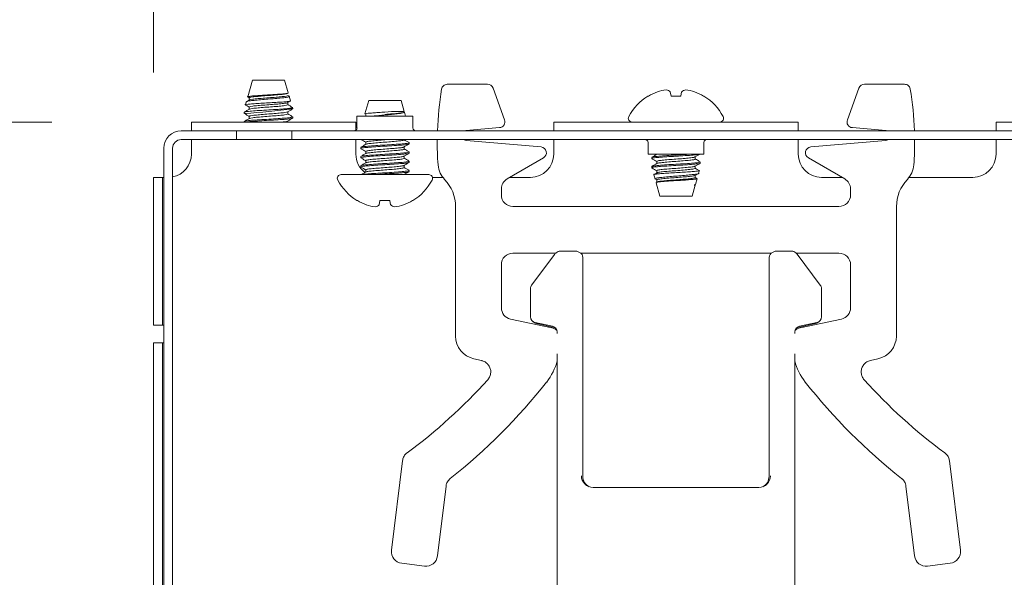
# Paper-space layout 'Sheet6' of a CAD drawing. Units: millimetres. Extents: x 11 to 430, y 2 to 275.
# Drawn here: x 193 to 203, y 157 to 163 of the extents above; entities that cross this region are included whole.
import ezdxf

# ---------------------------------------------------------------- set-up
doc = ezdxf.new("R2010")
doc.units = ezdxf.units.MM
doc.layers.add('DIMENSIONS-ANNOTATIONS', color=7, linetype='Continuous', lineweight=15)
doc.styles.add('SLDTEXTSTYLE0', font='TXT', dxfattribs={"width": 0.75})
doc.dimstyles.new('SLDDIMSTYLE2', dxfattribs={"dimtxt": 3, "dimasz": 4, "dimexe": 0, "dimexo": 0.0625, "dimgap": 0.75, "dimtad": 0, "dimtih": 1, "dimtoh": 1, "dimdec": 0, "dimlfac": 8, "dimrnd": 1e-09, "dimzin": 12, "dimdsep": 46, "dimtxsty": 'SLDTEXTSTYLE0', "dimsah": 1, "dimcen": 0.09, "dimadec": 0, "dimazin": 3, "dimtfac": 1, "dimtdec": 0, "dimtmove": 0, "dimatfit": 0, "dimfxl": 1, "dimfrac": 2, "dimtolj": 1, "dimtzin": 12, "dimarcsym": 0})

# ---------------------------------------------------------------- blocks, each defined once
blk = doc.blocks.new('_D_70')
at = {"layer": 'DIMENSIONS-ANNOTATIONS'}
for p, q in [((174.253, 161.567), (174.253, 169.567)), ((192.97, 161.567), (172.253, 161.567)), ((168.668, 153.618), (168.059, 153.618)), ((168.059, 153.618), (168.059, 145.771)), ((179.838, 153.618), (180.447, 153.618)), ((180.447, 153.618), (180.447, 145.771)), ((172.086, 150.002), (177.399, 150.002)), ((168.059, 145.771), (168.668, 145.771)), ((180.447, 145.771), (179.838, 145.771)), ((192.482, 142.63), (172.253, 142.63)), ((174.253, 142.63), (174.253, 134.63))]:
    blk.add_line(p, q, dxfattribs=at)
for points in [[(174.253, 161.567), (175.003, 165.567), (173.503, 165.567)], [(174.253, 142.63), (173.503, 138.63), (175.003, 138.63)]]:
    blk.add_solid(points, dxfattribs=at)
at = {"layer": 'DIMENSIONS-ANNOTATIONS', "char_height": 3, "attachment_point": 1, "style": 'SLDTEXTSTYLE0'}
for s, insert in [('152', (170.928, 158.094)), ('15', (172.526, 153.606)), ('"', (177.838, 151.414)), ('5', (169.43, 151.414)), ('16', (172.526, 149.639))]:
    blk.add_mtext(s, dxfattribs=dict(at, insert=insert))
blk = doc.blocks.new('_D_71')
at = {"layer": 'DIMENSIONS-ANNOTATIONS'}
for p, q in [((194.064, 162.099), (194.064, 180.086)), ((213.845, 162.73), (213.845, 180.086)), ((199.478, 179.605), (198.869, 179.605)), ((198.869, 179.605), (198.869, 171.759)), ((208.431, 179.605), (209.04, 179.605)), ((209.04, 179.605), (209.04, 171.759)), ((194.064, 178.086), (186.064, 178.086)), ((213.845, 178.086), (221.845, 178.086)), ((202.896, 175.99), (205.992, 175.99)), ((198.869, 171.759), (199.478, 171.759)), ((209.04, 171.759), (208.431, 171.759))]:
    blk.add_line(p, q, dxfattribs=at)
for points in [[(194.064, 178.086), (190.064, 178.836), (190.064, 177.336)], [(213.845, 178.086), (217.845, 177.336), (217.845, 178.836)]]:
    blk.add_solid(points, dxfattribs=at)
at = {"layer": 'DIMENSIONS-ANNOTATIONS', "char_height": 3, "attachment_point": 1, "style": 'SLDTEXTSTYLE0'}
for s, insert in [('158', (200.629, 184.082)), ('1', (203.336, 179.593)), ('"', (206.432, 177.401)), ('6', (200.24, 177.401)), ('4', (203.336, 175.626))]:
    blk.add_mtext(s, dxfattribs=dict(at, insert=insert))

psp = doc.layouts.new('Sheet6')

# ---------------------------------------------------------------- linework, layer by layer
at = {"color": 7, "linetype": 'Continuous', "lineweight": 15}
for p, q in [((195.125, 162.017), (195.075, 161.839)), ((195.443, 162.017), (195.125, 162.017)), ((195.471, 162.017), (195.443, 162.017)), ((195.51, 161.881), (195.471, 162.017)), ((197.219, 161.974), (197.65, 161.974)), ((201.697, 161.974), (202.128, 161.974)), ((197.709, 161.932), (197.833, 161.591)), ((199.62, 161.847), (199.612, 161.893)), ((199.734, 161.893), (199.726, 161.847)), ((201.514, 161.591), (201.638, 161.932)), ((195.059, 161.785), (195.05, 161.754)), ((195.092, 161.828), (195.092, 161.804)), ((195.516, 161.847), (195.505, 161.854)), ((195.505, 161.754), (195.505, 161.778)), ((195.534, 161.795), (195.52, 161.845)), ((196.375, 161.799), (196.334, 161.655)), ((196.721, 161.799), (196.375, 161.799)), ((196.755, 161.68), (196.721, 161.799)), ((199.377, 161.847), (199.372, 161.847)), ((199.726, 161.847), (199.62, 161.847)), ((199.974, 161.847), (199.969, 161.847)), ((195.038, 161.673), (195.038, 161.661)), ((195.092, 161.729), (195.092, 161.705)), ((195.558, 161.709), (195.474, 161.709)), ((195.505, 161.654), (195.505, 161.678)), ((195.558, 161.711), (195.554, 161.726)), ((196.62, 161.68), (196.548, 161.675)), ((196.548, 161.675), (196.62, 161.68)), ((196.548, 161.675), (196.548, 161.675)), ((196.755, 161.68), (196.62, 161.68)), ((196.755, 161.676), (196.743, 161.68)), ((196.769, 161.63), (196.757, 161.674)), ((194.47, 161.474), (194.47, 161.567)), ((196.236, 161.567), (194.47, 161.567)), ((195.038, 161.574), (195.038, 161.567)), ((195.092, 161.63), (195.092, 161.606)), ((195.505, 161.567), (195.505, 161.579)), ((195.559, 161.611), (195.559, 161.623)), ((196.236, 161.567), (196.236, 161.48)), ((196.248, 161.63), (196.248, 161.505)), ((196.548, 161.63), (196.248, 161.63)), ((196.342, 161.65), (196.342, 161.63)), ((196.848, 161.63), (196.548, 161.63)), ((196.848, 161.505), (196.848, 161.63)), ((198.361, 161.474), (198.361, 161.567)), ((198.361, 161.567), (198.736, 161.567)), ((198.736, 161.567), (200.611, 161.567)), ((200.611, 161.567), (200.986, 161.567)), ((200.986, 161.567), (200.986, 161.474)), ((203.111, 161.474), (203.111, 161.567)), ((204.108, 161.567), (203.111, 161.567)), ((194.361, 161.474), (194.578, 161.474)), ((194.578, 161.474), (194.953, 161.474)), ((194.953, 161.474), (194.953, 161.38)), ((195.548, 161.474), (194.953, 161.474)), ((195.548, 161.38), (195.548, 161.474)), ((195.548, 161.474), (195.923, 161.474)), ((195.923, 161.474), (203.328, 161.474)), ((197.78, 161.508), (197.42, 161.476)), ((201.926, 161.476), (201.567, 161.508)), ((194.361, 161.38), (194.578, 161.38)), ((194.47, 161.38), (194.47, 161.224)), ((194.953, 161.38), (194.578, 161.38)), ((195.548, 161.38), (194.953, 161.38)), ((195.923, 161.38), (195.548, 161.38)), ((195.923, 161.38), (203.328, 161.38)), ((196.236, 161.224), (196.236, 161.38)), ((196.342, 161.352), (196.342, 161.328)), ((196.548, 161.377), (196.586, 161.38)), ((196.755, 161.377), (196.755, 161.38)), ((196.809, 161.334), (196.809, 161.346)), ((197.42, 161.371), (198.226, 161.301)), ((198.361, 161.224), (198.361, 161.38)), ((199.373, 161.349), (199.373, 161.224)), ((199.973, 161.224), (199.973, 161.349)), ((200.986, 161.38), (200.986, 161.224)), ((201.121, 161.301), (201.926, 161.371)), ((203.111, 161.38), (203.111, 161.224)), ((194.173, 147.459), (194.173, 161.286)), ((194.267, 147.459), (194.267, 161.286)), ((196.288, 161.296), (196.288, 161.284)), ((196.342, 161.253), (196.342, 161.229)), ((196.755, 161.278), (196.755, 161.301)), ((196.809, 161.234), (196.809, 161.247)), ((196.288, 161.197), (196.288, 161.185)), ((196.342, 161.154), (196.342, 161.13)), ((196.755, 161.178), (196.755, 161.202)), ((196.809, 161.135), (196.809, 161.147)), ((198.252, 161.184), (197.861, 160.959)), ((199.373, 161.224), (199.973, 161.224)), ((199.413, 161.189), (199.413, 161.177)), ((199.467, 161.224), (199.467, 161.221)), ((199.467, 161.146), (199.467, 161.122)), ((199.88, 161.17), (199.88, 161.194)), ((199.934, 161.127), (199.934, 161.139)), ((201.486, 160.959), (201.095, 161.184)), ((196.288, 161.098), (196.288, 161.085)), ((196.342, 161.054), (196.342, 161.031)), ((196.755, 161.079), (196.755, 161.103)), ((196.809, 161.036), (196.809, 161.048)), ((199.413, 161.082), (199.414, 161.076)), ((199.413, 161.082), (199.421, 161.082)), ((199.467, 161.046), (199.467, 161.023)), ((199.88, 161.071), (199.88, 161.095)), ((199.915, 161.017), (199.923, 161.046)), ((194.064, 160.974), (194.158, 160.974)), ((194.064, 160.599), (194.064, 160.974)), ((194.158, 160.974), (194.158, 160.599)), ((194.173, 160.974), (194.158, 160.974)), ((196.078, 161.005), (197.018, 161.005)), ((197.173, 160.974), (197.058, 160.974)), ((198.111, 160.974), (197.887, 160.974)), ((199.435, 161.003), (199.448, 160.958)), ((199.453, 160.954), (199.467, 160.946)), ((199.459, 160.917), (199.5, 160.774)), ((199.467, 160.947), (199.467, 160.922)), ((199.88, 160.972), (199.88, 160.996)), ((199.882, 160.898), (199.899, 160.961)), ((201.46, 160.974), (201.236, 160.974)), ((202.861, 160.974), (202.173, 160.974)), ((197.798, 160.85), (197.798, 160.786)), ((199.846, 160.774), (199.88, 160.892)), ((199.868, 160.892), (199.88, 160.892)), ((201.548, 160.786), (201.548, 160.85)), ((196.247, 160.725), (196.252, 160.725)), ((196.487, 160.679), (196.495, 160.725)), ((196.495, 160.725), (196.601, 160.725)), ((196.601, 160.725), (196.609, 160.679)), ((196.844, 160.725), (196.849, 160.725)), ((199.5, 160.774), (199.846, 160.774)), ((194.064, 159.761), (194.064, 160.599)), ((194.158, 159.761), (194.158, 160.599)), ((197.306, 159.269), (197.306, 160.661)), ((197.923, 160.661), (201.423, 160.661)), ((202.04, 160.661), (202.04, 159.269)), ((198.431, 160.183), (198.595, 160.183)), ((198.639, 160.169), (198.623, 160.176)), ((200.723, 160.176), (200.708, 160.169)), ((200.751, 160.183), (200.916, 160.183)), ((198.383, 160.161), (197.923, 160.161)), ((198.123, 159.817), (198.373, 160.15)), ((198.387, 160.165), (198.379, 160.157)), ((200.696, 160.161), (198.65, 160.161)), ((198.673, 160.113), (198.673, 157.764)), ((200.673, 157.764), (200.673, 160.113)), ((200.967, 160.157), (200.96, 160.165)), ((201.423, 160.161), (200.963, 160.161)), ((200.973, 160.15), (201.223, 159.817)), ((197.798, 160.036), (197.798, 159.575)), ((201.548, 159.575), (201.548, 160.036)), ((194.064, 159.761), (194.064, 159.386)), ((194.158, 159.386), (194.158, 159.761)), ((198.111, 159.476), (198.111, 159.78)), ((201.236, 159.78), (201.236, 159.476)), ((197.897, 159.453), (198.34, 159.358)), ((201.006, 159.358), (201.449, 159.453)), ((194.158, 159.386), (194.064, 159.386)), ((194.158, 159.386), (194.173, 159.386)), ((198.138, 159.425), (198.153, 159.414)), ((198.349, 159.375), (198.16, 159.415)), ((198.176, 159.404), (198.364, 159.364)), ((200.982, 159.364), (201.171, 159.404)), ((201.186, 159.415), (200.998, 159.375)), ((201.193, 159.414), (201.209, 159.425)), ((198.398, 159.298), (198.398, 159.314)), ((200.948, 159.314), (200.948, 159.298)), ((194.064, 159.199), (194.158, 159.199)), ((194.064, 158.824), (194.064, 159.199)), ((194.158, 159.199), (194.158, 158.824)), ((194.173, 159.199), (194.158, 159.199)), ((197.585, 159.008), (197.504, 159.025)), ((198.398, 152.653), (198.398, 159.079)), ((200.948, 159.079), (200.948, 152.653)), ((201.842, 159.025), (201.761, 159.008)), ((194.064, 151.683), (194.064, 158.824)), ((194.158, 151.683), (194.158, 158.824)), ((196.619, 156.971), (196.737, 157.932)), ((202.609, 157.932), (202.727, 156.971)), ((197.204, 157.659), (197.112, 156.91)), ((198.783, 157.646), (200.564, 157.646)), ((202.235, 156.91), (202.143, 157.659)), ((196.972, 156.801), (196.728, 156.831)), ((202.618, 156.831), (202.374, 156.801))]:
    psp.add_line(p, q, dxfattribs=at)
for centre, radius, start, end in [((200.673, 161.349), 3.563, 170.7515, 177.9892), ((199.672, 161.352), 0.576, 110.1187, 120.771), ((199.619, 161.436), 0.48, 96.061, 107.6918), ((199.534, 161.781), 0.137, 55.132, 75.1924), ((199.813, 161.781), 0.137, 104.8076, 124.868), ((199.727, 161.436), 0.48, 72.3082, 83.939), ((199.675, 161.352), 0.576, 59.229, 69.8813), ((198.673, 161.349), 3.563, 2.0108, 9.2485), ((199.673, 161.359), 0.573, 121.6613, 152.0062), ((199.673, 161.359), 0.573, 27.9938, 58.3387), ((194.348, 171.752), 10.116, 273.9362, 276.8697), ((199.203, 161.609), 0.0414, 152.0062, 270), ((200.143, 161.609), 0.0414, 270, 27.9938), ((194.361, 161.286), 0.188, 90, 180), ((196.217, 161.505), 0.0313, 270, 0), ((196.879, 161.505), 0.0312, 180, 270), ((194.361, 161.286), 0.0938, 90, 180), ((200.673, 161.349), 3.563, 179.4974, 183.875), ((199.342, 161.349), 0.0313, 0, 90), ((200.004, 161.349), 0.0313, 90, 180), ((198.673, 161.349), 3.563, 356.125, 0.5026), ((194.22, 161.224), 0.25, 280.8069, 0), ((196.486, 161.224), 0.25, 180, 232.8062), ((198.111, 161.224), 0.25, 270, 0), ((201.236, 161.224), 0.25, 180, 270), ((202.861, 161.224), 0.25, 270, 0), ((196.078, 160.963), 0.0414, 90, 207.9938), ((196.548, 161.213), 0.573, 207.9938, 238.3387), ((196.548, 161.213), 0.573, 301.6613, 332.0062), ((197.018, 160.963), 0.0414, 332.0062, 90), ((196.89, 160.661), 0.416, 0, 44.1018), ((202.457, 160.661), 0.416, 135.8982, 180), ((196.547, 161.22), 0.576, 239.229, 249.8813), ((196.55, 161.22), 0.576, 290.1187, 300.771), ((196.494, 161.136), 0.48, 252.3082, 263.939), ((196.409, 160.791), 0.137, 284.8076, 304.868), ((196.688, 160.791), 0.137, 235.132, 255.1924), ((196.602, 161.136), 0.48, 276.061, 287.6918), ((198.431, 160.12), 0.0625, 90, 135.0011), ((198.595, 160.12), 0.0625, 63.4341, 90), ((200.751, 160.12), 0.0625, 90, 116.5659), ((200.916, 160.12), 0.0625, 44.9989, 90), ((198.188, 159.466), 0.0625, 235.3877, 258.004), ((201.158, 159.466), 0.0625, 281.996, 304.6123), ((197.794, 159.164), 0.625, 321.7377, 345.1914), ((201.552, 159.164), 0.625, 194.8082, 218.2623), ((193.377, 162.647), 5.75, 306.3711, 318.0292), ((205.969, 162.647), 5.75, 221.9708, 233.6289), ((193.377, 162.647), 6.25, 308.2925, 321.7377), ((205.969, 162.647), 6.25, 218.2623, 231.7075)]:
    psp.add_arc(centre, radius, start, end, dxfattribs=at)
for centre, major_axis, ratio, start_param, end_param in [((197.65, 161.911), (-0.0359, -0.0512), 0.999773, 2.530834, 3.752351), ((201.697, 161.911), (0.0359, -0.0512), 0.999773, 2.530834, 3.752351), ((197.774, 161.57), (-0.0527, 0.0336), 0.999589, 2.225493, 4.057692), ((201.572, 161.57), (0.0527, 0.0336), 0.999589, 2.225493, 4.057692), ((197.423, 161.445), (0.023, -0.0211), 0.99972, 2.399967, 2.724621), ((201.923, 161.445), (-0.023, -0.0211), 0.99972, 3.558564, 3.883218), ((197.423, 161.402), (0.023, 0.0211), 0.99972, 3.198287, 3.883218), ((201.923, 161.402), (-0.023, 0.0211), 0.99972, 2.399967, 3.084898), ((198.22, 161.238), (0.0611, 0.0136), 0.99832, 5.018304, 7.548066), ((201.126, 161.238), (-0.0611, 0.0136), 0.99832, 5.018304, 7.548066), ((197.923, 160.85), (-0.108, 0.063), 0.999797, 5.759674, 6.806696), ((201.423, 160.85), (0.108, 0.063), 0.999797, 5.759674, 6.806696), ((197.923, 160.786), (0.0884, 0.0884), 0.999695, 2.356347, 3.926839), ((201.423, 160.786), (-0.0884, 0.0884), 0.999695, 2.356347, 3.926839), ((197.923, 160.036), (0.0884, -0.0884), 0.999695, 2.356347, 3.926839), ((198.611, 160.113), (0.0584, 0.0222), 0.999542, 5.92007, 7.026823), ((200.736, 160.113), (0.0584, -0.0222), 0.999542, 2.397955, 3.504708), ((200.923, 160.113), (0.0598, 0.0181), 0.999725, 0.349611, 0.589538), ((201.423, 160.036), (-0.0884, -0.0884), 0.999695, 2.356347, 3.926839), ((198.173, 159.78), (0.0622, -0.0065), 0.999511, 2.602776, 3.246176), ((201.173, 159.78), (0.0622, 0.0065), 0.999511, 6.178602, 6.822002), ((197.923, 159.575), (0.0972, 0.0787), 0.999748, 2.461038, 3.822148), ((201.423, 159.575), (-0.0972, 0.0787), 0.999748, 2.461038, 3.822148), ((198.173, 159.476), (0.0601, 0.0172), 0.999534, 2.862703, 4.223813), ((201.173, 159.476), (0.0601, -0.0172), 0.999534, 5.200965, 6.562075), ((198.314, 159.236), (-0.104, -0.07), 0.999706, 3.409916, 3.90939), ((198.336, 159.314), (0.0601, 0.0172), 0.999534, 6.004296, 7.365406), ((198.351, 159.303), (0.0618, 0.0098), 0.999086, 0.809063, 1.203827), ((201.011, 159.314), (0.0601, -0.0172), 0.999534, 2.059372, 3.420482), ((201.032, 159.236), (0.104, -0.07), 0.999706, 2.373795, 2.873283), ((200.995, 159.303), (0.0618, -0.0098), 0.999086, 1.937766, 2.33253), ((197.556, 159.27), (0.194, 0.157), 0.999748, 2.461038, 3.822148), ((201.79, 159.27), (-0.194, 0.157), 0.999748, 2.461038, 3.822148), ((198.783, 157.771), (0.12, 0.036), 0.999314, 2.84772, 4.418212), ((198.798, 157.764), (0.117, 0.044), 0.999542, 2.778477, 3.88523), ((200.563, 157.771), (0.12, -0.036), 0.999314, 5.006566, 6.577058), ((200.548, 157.764), (0.117, -0.044), 0.999542, 5.539548, 6.646301), ((196.743, 156.955), (0.0985, 0.077), 0.999695, 2.356347, 3.926839), ((196.988, 156.925), (-0.077, 0.0985), 0.999695, 2.356347, 3.926839), ((202.359, 156.925), (0.077, 0.0985), 0.999695, 2.356347, 3.926839), ((202.603, 156.955), (-0.0985, 0.077), 0.999695, 2.356347, 3.926839)]:
    psp.add_ellipse(centre, major_axis=major_axis, ratio=ratio, start_param=start_param, end_param=end_param, dxfattribs=at)
for points, knots in [([(197.157, 161.921), (197.159, 161.928), (197.162, 161.942), (197.176, 161.958), (197.194, 161.97), (197.209, 161.973), (197.217, 161.974), (197.219, 161.974)], [0, 0, 0, 0, 0.239336, 0.478674, 0.717983, 0.957286, 1, 1, 1, 1]), ([(202.128, 161.974), (202.135, 161.973), (202.149, 161.972), (202.168, 161.961), (202.182, 161.945), (202.188, 161.931), (202.189, 161.922), (202.189, 161.921)], [0, 0, 0, 0, 0.239336, 0.478674, 0.717983, 0.957286, 1, 1, 1, 1]), ([(195.509, 161.881), (195.51, 161.881), (195.514, 161.879), (195.5, 161.876), (195.467, 161.871), (195.412, 161.867), (195.344, 161.862), (195.27, 161.858), (195.198, 161.853), (195.137, 161.849), (195.094, 161.844), (195.074, 161.84), (195.076, 161.838), (195.077, 161.838)], [0, 0, 0, 0, 0.006109, 0.109755, 0.2152, 0.320934, 0.42658, 0.533753, 0.641458, 0.749102, 0.858003, 0.967677, 1, 1, 1, 1]), ([(195.095, 161.828), (195.095, 161.829), (195.093, 161.832), (195.124, 161.838), (195.182, 161.844), (195.259, 161.85), (195.341, 161.856), (195.418, 161.862), (195.475, 161.869), (195.504, 161.874), (195.502, 161.877), (195.501, 161.878)], [0, 0, 0, 0, 0.064359, 0.191725, 0.315811, 0.439896, 0.567262, 0.689557, 0.815811, 0.942064, 1, 1, 1, 1]), ([(195.534, 161.795), (195.532, 161.794), (195.528, 161.791), (195.491, 161.786), (195.432, 161.782), (195.357, 161.778), (195.275, 161.773), (195.195, 161.768), (195.125, 161.764), (195.076, 161.759), (195.05, 161.755), (195.053, 161.753), (195.053, 161.753)], [0, 0, 0, 0, 0.099133, 0.204551, 0.310419, 0.416234, 0.523211, 0.630854, 0.738465, 0.847003, 0.956419, 1, 1, 1, 1]), ([(195.063, 161.785), (195.062, 161.786), (195.061, 161.789), (195.089, 161.794), (195.141, 161.801), (195.211, 161.807), (195.29, 161.814), (195.369, 161.82), (195.438, 161.826), (195.491, 161.833), (195.518, 161.84), (195.526, 161.844), (195.517, 161.846), (195.516, 161.846)], [0, 0, 0, 0, 0.054665, 0.161248, 0.267067, 0.372901, 0.477191, 0.580526, 0.683887, 0.785883, 0.886733, 0.987623, 1, 1, 1, 1]), ([(195.093, 161.805), (195.086, 161.801), (195.076, 161.795), (195.066, 161.789), (195.063, 161.787)], [0, 0, 0, 0, 0.73009, 1, 1, 1, 1]), ([(195.068, 161.841), (195.072, 161.839), (195.08, 161.834), (195.088, 161.829), (195.092, 161.827)], [0, 0, 0, 0, 0.539941, 1, 1, 1, 1]), ([(195.095, 161.729), (195.095, 161.73), (195.093, 161.733), (195.124, 161.739), (195.182, 161.745), (195.259, 161.75), (195.341, 161.757), (195.418, 161.763), (195.474, 161.769), (195.503, 161.774), (195.501, 161.776), (195.501, 161.777)], [0, 0, 0, 0, 0.066847, 0.199136, 0.328018, 0.4569, 0.589189, 0.716211, 0.847345, 0.978478, 1, 1, 1, 1]), ([(195.096, 161.805), (195.096, 161.806), (195.095, 161.808), (195.125, 161.813), (195.182, 161.819), (195.259, 161.825), (195.341, 161.832), (195.418, 161.837), (195.475, 161.844), (195.504, 161.849), (195.502, 161.852), (195.501, 161.853)], [0, 0, 0, 0, 0.025156, 0.157859, 0.287143, 0.416428, 0.549131, 0.67655, 0.808093, 0.939637, 1, 1, 1, 1]), ([(195.503, 161.777), (195.512, 161.782), (195.521, 161.787), (195.53, 161.792), (195.531, 161.793)], [0, 0, 0, 0, 0.910615, 1, 1, 1, 1]), ([(195.093, 161.706), (195.084, 161.701), (195.066, 161.69), (195.048, 161.68), (195.039, 161.674)], [0, 0, 0, 0, 0.499678, 1, 1, 1, 1]), ([(195.039, 161.659), (195.048, 161.654), (195.066, 161.644), (195.083, 161.634), (195.092, 161.629)], [0, 0, 0, 0, 0.518514, 1, 1, 1, 1]), ([(195.043, 161.673), (195.042, 161.674), (195.039, 161.677), (195.079, 161.683), (195.152, 161.689), (195.249, 161.695), (195.342, 161.701), (195.419, 161.705), (195.456, 161.708), (195.474, 161.709)], [0, 0, 0, 0, 0.087421, 0.260394, 0.428932, 0.597471, 0.770444, 0.885061, 1, 1, 1, 1]), ([(195.043, 161.756), (195.052, 161.751), (195.068, 161.742), (195.084, 161.732), (195.092, 161.728)], [0, 0, 0, 0, 0.519917, 1, 1, 1, 1]), ([(195.095, 161.63), (195.095, 161.631), (195.093, 161.634), (195.124, 161.639), (195.182, 161.645), (195.259, 161.651), (195.341, 161.658), (195.418, 161.664), (195.474, 161.67), (195.503, 161.675), (195.501, 161.677), (195.501, 161.677)], [0, 0, 0, 0, 0.066848, 0.199138, 0.328021, 0.456904, 0.589194, 0.716218, 0.847352, 0.978487, 1, 1, 1, 1]), ([(195.096, 161.706), (195.096, 161.706), (195.095, 161.709), (195.125, 161.714), (195.182, 161.72), (195.259, 161.726), (195.341, 161.732), (195.418, 161.738), (195.475, 161.745), (195.504, 161.75), (195.502, 161.753), (195.501, 161.754)], [0, 0, 0, 0, 0.025138, 0.157842, 0.28713, 0.416417, 0.549122, 0.676544, 0.80809, 0.939636, 1, 1, 1, 1]), ([(195.474, 161.709), (195.493, 161.712), (195.53, 161.716), (195.555, 161.721), (195.551, 161.724), (195.55, 161.725)], [0, 0, 0, 0, 0.408587, 0.81719, 1, 1, 1, 1]), ([(195.503, 161.677), (195.512, 161.683), (195.531, 161.693), (195.549, 161.704), (195.558, 161.709)], [0, 0, 0, 0, 0.499617, 1, 1, 1, 1]), ([(195.556, 161.724), (195.547, 161.73), (195.53, 161.74), (195.513, 161.75), (195.505, 161.755)], [0, 0, 0, 0, 0.522337, 1, 1, 1, 1]), ([(195.556, 161.625), (195.547, 161.63), (195.53, 161.641), (195.513, 161.651), (195.505, 161.655)], [0, 0, 0, 0, 0.522337, 1, 1, 1, 1]), ([(196.548, 161.675), (196.525, 161.674), (196.477, 161.671), (196.414, 161.666), (196.366, 161.662), (196.338, 161.658), (196.337, 161.655), (196.337, 161.654)], [0, 0, 0, 0, 0.212693, 0.426743, 0.640948, 0.854912, 1, 1, 1, 1]), ([(196.548, 161.65), (196.575, 161.652), (196.63, 161.656), (196.698, 161.663), (196.745, 161.668), (196.752, 161.672), (196.755, 161.675)], [0, 0, 0, 0, 0.248171, 0.502903, 0.747493, 1, 1, 1, 1]), ([(196.548, 161.644), (196.572, 161.646), (196.619, 161.65), (196.682, 161.657), (196.73, 161.663), (196.756, 161.668), (196.755, 161.672), (196.754, 161.674)], [0, 0, 0, 0, 0.210346, 0.426919, 0.643844, 0.860712, 1, 1, 1, 1]), ([(195.093, 161.607), (195.084, 161.601), (195.066, 161.591), (195.048, 161.58), (195.039, 161.575)], [0, 0, 0, 0, 0.499678, 1, 1, 1, 1]), ([(195.043, 161.574), (195.042, 161.575), (195.039, 161.578), (195.079, 161.584), (195.152, 161.589), (195.249, 161.595), (195.353, 161.602), (195.449, 161.608), (195.521, 161.614), (195.558, 161.62), (195.555, 161.623), (195.554, 161.623)], [0, 0, 0, 0, 0.064365, 0.191721, 0.315811, 0.4399, 0.567256, 0.689562, 0.815811, 0.942059, 1, 1, 1, 1]), ([(195.061, 161.567), (195.068, 161.569), (195.085, 161.572), (195.153, 161.577), (195.249, 161.583), (195.353, 161.59), (195.449, 161.595), (195.521, 161.602), (195.558, 161.607), (195.555, 161.61), (195.554, 161.611)], [0, 0, 0, 0, 0.080705, 0.221838, 0.362972, 0.507819, 0.646924, 0.790512, 0.9341, 1, 1, 1, 1]), ([(195.096, 161.607), (195.096, 161.607), (195.095, 161.609), (195.125, 161.615), (195.182, 161.62), (195.259, 161.626), (195.341, 161.633), (195.418, 161.639), (195.475, 161.645), (195.504, 161.651), (195.502, 161.654), (195.501, 161.654)], [0, 0, 0, 0, 0.025138, 0.157842, 0.28713, 0.416417, 0.549122, 0.676544, 0.80809, 0.939636, 1, 1, 1, 1]), ([(195.44, 161.567), (195.451, 161.569), (195.482, 161.572), (195.502, 161.576), (195.501, 161.578), (195.501, 161.578)], [0, 0, 0, 0, 0.321002, 0.904308, 1, 1, 1, 1]), ([(195.503, 161.578), (195.512, 161.583), (195.531, 161.594), (195.549, 161.604), (195.558, 161.61)], [0, 0, 0, 0, 0.499617, 1, 1, 1, 1]), ([(196.402, 161.63), (196.412, 161.631), (196.44, 161.634), (196.493, 161.639), (196.533, 161.643), (196.548, 161.644)], [0, 0, 0, 0, 0.254861, 0.715891, 1, 1, 1, 1]), ([(196.292, 161.38), (196.3, 161.375), (196.317, 161.365), (196.333, 161.356), (196.342, 161.351)], [0, 0, 0, 0, 0.502437, 1, 1, 1, 1]), ([(196.342, 161.352), (196.345, 161.354), (196.351, 161.359), (196.399, 161.364), (196.467, 161.371), (196.521, 161.375), (196.548, 161.377)], [0, 0, 0, 0, 0.252507, 0.497097, 0.751829, 1, 1, 1, 1]), ([(196.347, 161.33), (196.35, 161.331), (196.356, 161.335), (196.399, 161.339), (196.467, 161.346), (196.521, 161.35), (196.548, 161.352)], [0, 0, 0, 0, 0.176323, 0.445842, 0.726535, 1, 1, 1, 1]), ([(196.548, 161.352), (196.575, 161.354), (196.63, 161.358), (196.698, 161.365), (196.745, 161.37), (196.752, 161.375), (196.755, 161.377)], [0, 0, 0, 0, 0.248171, 0.502903, 0.747493, 1, 1, 1, 1]), ([(196.548, 161.321), (196.582, 161.323), (196.65, 161.327), (196.737, 161.334), (196.793, 161.339), (196.816, 161.344), (196.805, 161.347), (196.802, 161.348)], [0, 0, 0, 0, 0.229993, 0.466038, 0.692726, 0.926719, 1, 1, 1, 1]), ([(196.807, 161.348), (196.798, 161.353), (196.78, 161.363), (196.763, 161.373), (196.755, 161.378)], [0, 0, 0, 0, 0.523371, 1, 1, 1, 1]), ([(196.294, 161.282), (196.292, 161.283), (196.281, 161.285), (196.303, 161.29), (196.359, 161.296), (196.446, 161.303), (196.514, 161.307), (196.548, 161.309)], [0, 0, 0, 0, 0.073281, 0.307274, 0.533962, 0.770007, 1, 1, 1, 1]), ([(196.288, 161.296), (196.292, 161.299), (196.3, 161.303), (196.36, 161.308), (196.446, 161.315), (196.514, 161.319), (196.548, 161.321)], [0, 0, 0, 0, 0.252496, 0.49711, 0.75182, 1, 1, 1, 1]), ([(196.344, 161.33), (196.335, 161.325), (196.317, 161.314), (196.299, 161.304), (196.29, 161.298)], [0, 0, 0, 0, 0.499626, 1, 1, 1, 1]), ([(196.29, 161.282), (196.299, 161.277), (196.316, 161.267), (196.333, 161.257), (196.342, 161.252)], [0, 0, 0, 0, 0.523371, 1, 1, 1, 1]), ([(196.342, 161.253), (196.345, 161.255), (196.351, 161.259), (196.399, 161.265), (196.467, 161.272), (196.521, 161.276), (196.548, 161.278)], [0, 0, 0, 0, 0.252507, 0.497097, 0.751829, 1, 1, 1, 1]), ([(196.347, 161.23), (196.349, 161.232), (196.355, 161.235), (196.399, 161.24), (196.467, 161.247), (196.521, 161.251), (196.548, 161.253)], [0, 0, 0, 0, 0.18872, 0.454182, 0.730651, 1, 1, 1, 1]), ([(196.548, 161.309), (196.582, 161.311), (196.651, 161.315), (196.736, 161.321), (196.797, 161.327), (196.805, 161.331), (196.809, 161.334)], [0, 0, 0, 0, 0.24818, 0.50289, 0.747504, 1, 1, 1, 1]), ([(196.548, 161.278), (196.575, 161.28), (196.63, 161.284), (196.697, 161.29), (196.741, 161.295), (196.747, 161.299), (196.749, 161.3)], [0, 0, 0, 0, 0.273465, 0.554158, 0.823677, 1, 1, 1, 1]), ([(196.548, 161.253), (196.575, 161.255), (196.63, 161.259), (196.698, 161.266), (196.745, 161.271), (196.752, 161.276), (196.755, 161.278)], [0, 0, 0, 0, 0.248171, 0.502903, 0.747493, 1, 1, 1, 1]), ([(196.548, 161.222), (196.582, 161.224), (196.65, 161.228), (196.737, 161.235), (196.793, 161.24), (196.816, 161.245), (196.805, 161.248), (196.802, 161.249)], [0, 0, 0, 0, 0.229993, 0.466038, 0.692726, 0.926719, 1, 1, 1, 1]), ([(196.548, 161.21), (196.582, 161.211), (196.651, 161.215), (196.736, 161.222), (196.797, 161.228), (196.805, 161.232), (196.809, 161.234)], [0, 0, 0, 0, 0.24818, 0.50289, 0.747504, 1, 1, 1, 1]), ([(196.752, 161.3), (196.761, 161.305), (196.78, 161.316), (196.798, 161.326), (196.807, 161.332)], [0, 0, 0, 0, 0.499626, 1, 1, 1, 1]), ([(196.752, 161.201), (196.761, 161.206), (196.78, 161.217), (196.798, 161.227), (196.807, 161.232)], [0, 0, 0, 0, 0.499626, 1, 1, 1, 1]), ([(196.807, 161.249), (196.798, 161.254), (196.78, 161.264), (196.763, 161.274), (196.755, 161.279)], [0, 0, 0, 0, 0.523371, 1, 1, 1, 1]), ([(196.293, 161.183), (196.291, 161.184), (196.281, 161.186), (196.303, 161.191), (196.359, 161.197), (196.446, 161.204), (196.514, 161.208), (196.548, 161.21)], [0, 0, 0, 0, 0.062055, 0.298883, 0.528317, 0.767221, 1, 1, 1, 1]), ([(196.293, 161.084), (196.291, 161.084), (196.281, 161.087), (196.303, 161.092), (196.359, 161.098), (196.446, 161.104), (196.548, 161.11), (196.651, 161.116), (196.736, 161.123), (196.797, 161.129), (196.805, 161.133), (196.809, 161.135)], [0, 0, 0, 0, 0.033282, 0.155329, 0.273565, 0.396681, 0.516641, 0.636601, 0.759718, 0.877954, 1, 1, 1, 1]), ([(196.288, 161.197), (196.292, 161.199), (196.3, 161.204), (196.36, 161.209), (196.446, 161.216), (196.514, 161.22), (196.548, 161.222)], [0, 0, 0, 0, 0.252496, 0.49711, 0.75182, 1, 1, 1, 1]), ([(196.288, 161.098), (196.292, 161.1), (196.3, 161.104), (196.36, 161.11), (196.446, 161.117), (196.548, 161.123), (196.65, 161.129), (196.737, 161.135), (196.793, 161.141), (196.815, 161.146), (196.805, 161.149), (196.803, 161.149)], [0, 0, 0, 0, 0.121646, 0.239495, 0.362209, 0.481776, 0.601343, 0.724056, 0.841905, 0.963551, 1, 1, 1, 1]), ([(196.343, 161.23), (196.334, 161.225), (196.316, 161.215), (196.298, 161.204), (196.289, 161.199)], [0, 0, 0, 0, 0.49976, 1, 1, 1, 1]), ([(196.289, 161.183), (196.298, 161.178), (196.316, 161.168), (196.333, 161.157), (196.342, 161.153)], [0, 0, 0, 0, 0.517157, 1, 1, 1, 1]), ([(196.343, 161.131), (196.334, 161.126), (196.316, 161.115), (196.298, 161.105), (196.289, 161.1)], [0, 0, 0, 0, 0.499656, 1, 1, 1, 1]), ([(196.342, 161.154), (196.345, 161.156), (196.351, 161.16), (196.399, 161.166), (196.467, 161.173), (196.521, 161.177), (196.548, 161.178)], [0, 0, 0, 0, 0.252507, 0.497097, 0.751829, 1, 1, 1, 1]), ([(196.347, 161.131), (196.349, 161.132), (196.355, 161.136), (196.399, 161.141), (196.467, 161.148), (196.548, 161.154), (196.63, 161.16), (196.698, 161.166), (196.745, 161.172), (196.752, 161.176), (196.755, 161.178)], [0, 0, 0, 0, 0.090562, 0.217852, 0.350421, 0.479575, 0.60873, 0.741298, 0.868589, 1, 1, 1, 1]), ([(196.548, 161.178), (196.575, 161.18), (196.63, 161.184), (196.697, 161.191), (196.741, 161.196), (196.747, 161.2), (196.749, 161.201)], [0, 0, 0, 0, 0.273465, 0.554158, 0.823677, 1, 1, 1, 1]), ([(196.753, 161.102), (196.762, 161.107), (196.78, 161.117), (196.798, 161.128), (196.807, 161.133)], [0, 0, 0, 0, 0.499666, 1, 1, 1, 1]), ([(196.807, 161.149), (196.798, 161.155), (196.78, 161.165), (196.763, 161.175), (196.755, 161.18)], [0, 0, 0, 0, 0.521216, 1, 1, 1, 1]), ([(199.927, 161.224), (199.924, 161.223), (199.917, 161.219), (199.861, 161.214), (199.776, 161.207), (199.673, 161.201), (199.571, 161.196), (199.484, 161.189), (199.428, 161.183), (199.406, 161.178), (199.417, 161.175), (199.419, 161.175)], [0, 0, 0, 0, 0.08671, 0.209017, 0.336372, 0.460462, 0.584552, 0.711907, 0.834214, 0.960462, 1, 1, 1, 1]), ([(199.927, 161.141), (199.93, 161.141), (199.941, 161.138), (199.918, 161.133), (199.862, 161.127), (199.775, 161.121), (199.673, 161.115), (199.571, 161.109), (199.484, 161.102), (199.427, 161.096), (199.408, 161.091), (199.416, 161.088), (199.418, 161.088)], [0, 0, 0, 0, 0.036494, 0.153021, 0.26591, 0.383459, 0.497993, 0.612528, 0.730077, 0.842966, 0.959493, 1, 1, 1, 1]), ([(199.82, 161.224), (199.805, 161.222), (199.762, 161.219), (199.673, 161.214), (199.571, 161.208), (199.485, 161.201), (199.425, 161.196), (199.417, 161.191), (199.413, 161.189)], [0, 0, 0, 0, 0.102092, 0.280626, 0.45916, 0.642392, 0.818361, 1, 1, 1, 1]), ([(199.469, 161.223), (199.46, 161.217), (199.442, 161.207), (199.424, 161.196), (199.415, 161.191)], [0, 0, 0, 0, 0.499626, 1, 1, 1, 1]), ([(199.415, 161.175), (199.424, 161.169), (199.441, 161.159), (199.458, 161.149), (199.467, 161.145)], [0, 0, 0, 0, 0.523371, 1, 1, 1, 1]), ([(199.934, 161.127), (199.93, 161.125), (199.922, 161.121), (199.861, 161.115), (199.776, 161.108), (199.673, 161.102), (199.571, 161.096), (199.493, 161.09), (199.443, 161.086), (199.429, 161.083), (199.421, 161.082)], [0, 0, 0, 0, 0.137157, 0.270033, 0.408393, 0.543206, 0.678019, 0.816379, 0.908061, 1, 1, 1, 1]), ([(199.874, 161.193), (199.872, 161.192), (199.866, 161.188), (199.822, 161.183), (199.755, 161.176), (199.673, 161.17), (199.592, 161.165), (199.524, 161.158), (199.476, 161.152), (199.47, 161.148), (199.467, 161.146)], [0, 0, 0, 0, 0.083887, 0.212112, 0.345653, 0.475756, 0.605858, 0.7394, 0.867625, 1, 1, 1, 1]), ([(199.88, 161.17), (199.877, 161.168), (199.87, 161.164), (199.823, 161.158), (199.755, 161.152), (199.673, 161.146), (199.592, 161.14), (199.524, 161.133), (199.481, 161.128), (199.475, 161.125), (199.472, 161.123)], [0, 0, 0, 0, 0.132375, 0.2606, 0.394142, 0.524244, 0.654347, 0.787888, 0.916113, 1, 1, 1, 1]), ([(199.877, 161.193), (199.886, 161.198), (199.905, 161.209), (199.923, 161.219), (199.932, 161.224)], [0, 0, 0, 0, 0.499626, 1, 1, 1, 1]), ([(199.932, 161.141), (199.923, 161.147), (199.905, 161.157), (199.888, 161.167), (199.88, 161.172)], [0, 0, 0, 0, 0.523371, 1, 1, 1, 1]), ([(196.289, 161.084), (196.298, 161.078), (196.316, 161.068), (196.333, 161.058), (196.342, 161.053)], [0, 0, 0, 0, 0.516987, 1, 1, 1, 1]), ([(196.344, 161.032), (196.335, 161.027), (196.319, 161.018), (196.304, 161.009), (196.297, 161.005)], [0, 0, 0, 0, 0.578477, 1, 1, 1, 1]), ([(196.307, 161.005), (196.323, 161.007), (196.357, 161.011), (196.446, 161.017), (196.548, 161.023), (196.65, 161.029), (196.737, 161.036), (196.793, 161.042), (196.816, 161.047), (196.805, 161.05), (196.802, 161.05)], [0, 0, 0, 0, 0.137552, 0.276414, 0.411715, 0.547017, 0.685878, 0.819235, 0.95689, 1, 1, 1, 1]), ([(196.342, 161.054), (196.345, 161.057), (196.351, 161.061), (196.399, 161.067), (196.467, 161.073), (196.548, 161.079), (196.63, 161.085), (196.697, 161.092), (196.741, 161.097), (196.747, 161.1), (196.749, 161.102)], [0, 0, 0, 0, 0.132067, 0.259994, 0.393225, 0.523025, 0.652824, 0.786055, 0.913982, 1, 1, 1, 1]), ([(196.347, 161.032), (196.35, 161.033), (196.356, 161.037), (196.399, 161.042), (196.467, 161.048), (196.548, 161.054), (196.63, 161.06), (196.698, 161.067), (196.745, 161.073), (196.752, 161.077), (196.755, 161.079)], [0, 0, 0, 0, 0.083887, 0.212112, 0.345653, 0.475756, 0.605858, 0.7394, 0.867625, 1, 1, 1, 1]), ([(196.447, 161.005), (196.481, 161.007), (196.547, 161.011), (196.651, 161.017), (196.736, 161.024), (196.797, 161.029), (196.805, 161.034), (196.809, 161.036)], [0, 0, 0, 0, 0.202226, 0.400218, 0.603419, 0.798565, 1, 1, 1, 1]), ([(196.753, 161.003), (196.762, 161.008), (196.78, 161.018), (196.798, 161.029), (196.807, 161.034)], [0, 0, 0, 0, 0.499681, 1, 1, 1, 1]), ([(196.807, 161.05), (196.798, 161.056), (196.78, 161.066), (196.763, 161.076), (196.755, 161.08)], [0, 0, 0, 0, 0.523371, 1, 1, 1, 1]), ([(197.189, 160.951), (197.171, 160.973), (197.133, 161.019), (197.124, 161.077), (197.119, 161.108)], [0, 0, 0, 0, 0.480718, 1, 1, 1, 1]), ([(199.421, 161.082), (199.415, 161.079), (199.408, 161.077), (199.417, 161.074), (199.418, 161.074)], [0, 0, 0, 0, 0.899504, 1, 1, 1, 1]), ([(199.469, 161.123), (199.46, 161.118), (199.442, 161.108), (199.424, 161.097), (199.415, 161.092)], [0, 0, 0, 0, 0.499626, 1, 1, 1, 1]), ([(199.415, 161.075), (199.424, 161.07), (199.441, 161.06), (199.458, 161.05), (199.467, 161.045)], [0, 0, 0, 0, 0.523371, 1, 1, 1, 1]), ([(199.437, 161.003), (199.437, 161.004), (199.432, 161.006), (199.451, 161.009), (199.493, 161.013), (199.558, 161.018), (199.636, 161.023), (199.719, 161.027), (199.798, 161.032), (199.864, 161.037), (199.908, 161.041), (199.927, 161.045), (199.921, 161.047), (199.918, 161.048)], [0, 0, 0, 0, 0.022844, 0.123539, 0.224183, 0.325931, 0.428314, 0.530666, 0.6339, 0.737969, 0.842027, 0.946748, 1, 1, 1, 1]), ([(199.469, 161.024), (199.461, 161.019), (199.45, 161.013), (199.44, 161.007), (199.438, 161.006)], [0, 0, 0, 0, 0.814676, 1, 1, 1, 1]), ([(199.874, 161.094), (199.872, 161.092), (199.866, 161.089), (199.822, 161.084), (199.755, 161.077), (199.673, 161.071), (199.592, 161.065), (199.524, 161.059), (199.476, 161.053), (199.47, 161.049), (199.467, 161.046)], [0, 0, 0, 0, 0.083887, 0.212112, 0.345653, 0.475756, 0.605858, 0.7394, 0.867625, 1, 1, 1, 1]), ([(199.88, 161.071), (199.877, 161.069), (199.87, 161.065), (199.823, 161.059), (199.755, 161.052), (199.673, 161.046), (199.592, 161.04), (199.524, 161.034), (199.481, 161.029), (199.475, 161.025), (199.472, 161.024)], [0, 0, 0, 0, 0.132375, 0.260599, 0.394141, 0.524243, 0.654345, 0.787886, 0.91611, 1, 1, 1, 1]), ([(199.877, 161.094), (199.886, 161.099), (199.905, 161.109), (199.923, 161.12), (199.932, 161.125)], [0, 0, 0, 0, 0.499626, 1, 1, 1, 1]), ([(199.928, 161.044), (199.919, 161.049), (199.903, 161.059), (199.887, 161.068), (199.88, 161.072)], [0, 0, 0, 0, 0.525147, 1, 1, 1, 1]), ([(202.228, 161.108), (202.223, 161.079), (202.214, 161.02), (202.176, 160.974), (202.158, 160.951)], [0, 0, 0, 0, 0.499515, 1, 1, 1, 1]), ([(199.913, 161.017), (199.914, 161.017), (199.917, 161.014), (199.896, 161.009), (199.851, 161.004), (199.784, 160.997), (199.706, 160.99), (199.625, 160.984), (199.552, 160.977), (199.492, 160.971), (199.457, 160.965), (199.443, 160.96), (199.448, 160.958), (199.448, 160.958)], [0, 0, 0, 0, 0.022702, 0.134274, 0.245851, 0.355651, 0.464665, 0.573693, 0.681132, 0.787586, 0.894068, 0.999143, 1, 1, 1, 1]), ([(199.462, 160.918), (199.461, 160.919), (199.457, 160.921), (199.476, 160.924), (199.516, 160.929), (199.576, 160.933), (199.647, 160.938), (199.723, 160.942), (199.793, 160.947), (199.851, 160.952), (199.887, 160.956), (199.903, 160.959), (199.899, 160.961), (199.899, 160.961)], [0, 0, 0, 0, 0.034805, 0.139459, 0.244026, 0.350105, 0.456709, 0.563254, 0.671043, 0.779597, 0.888116, 0.997618, 1, 1, 1, 1]), ([(199.874, 160.995), (199.872, 160.993), (199.866, 160.99), (199.822, 160.985), (199.755, 160.978), (199.673, 160.972), (199.592, 160.966), (199.524, 160.959), (199.476, 160.954), (199.47, 160.949), (199.467, 160.947)], [0, 0, 0, 0, 0.083895, 0.212119, 0.345659, 0.47576, 0.605862, 0.739402, 0.867626, 1, 1, 1, 1]), ([(199.88, 160.972), (199.877, 160.97), (199.87, 160.966), (199.823, 160.96), (199.755, 160.953), (199.673, 160.947), (199.592, 160.941), (199.524, 160.935), (199.476, 160.929), (199.47, 160.925), (199.467, 160.922)], [0, 0, 0, 0, 0.126253, 0.248548, 0.375914, 0.5, 0.624086, 0.751452, 0.873747, 1, 1, 1, 1]), ([(199.877, 160.994), (199.885, 160.999), (199.9, 161.007), (199.915, 161.016), (199.922, 161.02)], [0, 0, 0, 0, 0.499677, 1, 1, 1, 1]), ([(199.903, 160.959), (199.899, 160.962), (199.891, 160.967), (199.883, 160.971), (199.88, 160.973)], [0, 0, 0, 0, 0.550811, 1, 1, 1, 1]), ([(199.879, 160.899), (199.88, 160.898), (199.881, 160.896), (199.873, 160.894), (199.868, 160.892)], [0, 0, 0, 0, 0.345461, 1, 1, 1, 1]), ([(197.652, 158.802), (197.661, 158.813), (197.677, 158.836), (197.686, 158.878), (197.682, 158.921), (197.663, 158.959), (197.633, 158.989), (197.605, 159.003), (197.588, 159.007), (197.585, 159.008)], [0, 0, 0, 0, 0.161158, 0.322319, 0.48341, 0.644436, 0.805453, 0.966523, 1, 1, 1, 1]), ([(201.761, 159.008), (201.748, 159.003), (201.721, 158.995), (201.688, 158.966), (201.667, 158.929), (201.66, 158.887), (201.666, 158.845), (201.681, 158.817), (201.692, 158.804), (201.694, 158.802)], [0, 0, 0, 0, 0.161158, 0.322319, 0.48341, 0.644436, 0.805453, 0.966523, 1, 1, 1, 1]), ([(196.737, 157.932), (196.74, 157.946), (196.746, 157.973), (196.767, 158.001), (196.783, 158.014), (196.787, 158.017)], [0, 0, 0, 0, 0.414264, 0.828529, 1, 1, 1, 1]), ([(202.559, 158.017), (202.57, 158.008), (202.591, 157.989), (202.605, 157.957), (202.608, 157.938), (202.609, 157.932)], [0, 0, 0, 0, 0.414267, 0.828534, 1, 1, 1, 1]), ([(197.25, 157.742), (197.239, 157.73), (197.217, 157.709), (197.206, 157.677), (197.204, 157.661), (197.204, 157.659)], [0, 0, 0, 0, 0.499442, 0.932015, 1, 1, 1, 1]), ([(202.143, 157.659), (202.139, 157.675), (202.132, 157.705), (202.11, 157.73), (202.098, 157.74), (202.096, 157.742)], [0, 0, 0, 0, 0.499442, 0.932015, 1, 1, 1, 1])]:
    psp.add_open_spline(points, degree=3, knots=knots, dxfattribs=at)

# ---------------------------------------------------------------- dimensions: what is measured, and where the dimension line sits
at = {"layer": 'DIMENSIONS-ANNOTATIONS'}
dim = psp.add_linear_dim(base=(213.845, 178.086), p1=(194.064, 160.599), p2=(213.845, 161.23), dimstyle='SLDDIMSTYLE2', dxfattribs=at)
dim.commit()
dim.dimension.update_dxf_attribs({"geometry": '_D_71', "text_midpoint": (203.954, 178.086), "dimtype": 160})
dim = psp.add_linear_dim(base=(174.252961794, 142.629864527), p1=(194.470088301, 161.567364527), p2=(193.981963301, 142.629864527), angle=90, dimstyle='SLDDIMSTYLE2', dxfattribs=at)
dim.commit()
dim.dimension.update_dxf_attribs({"geometry": '_D_70', "text_midpoint": (174.252961794, 152.098614527), "dimtype": 160})

doc.saveas('drawing.dxf')
